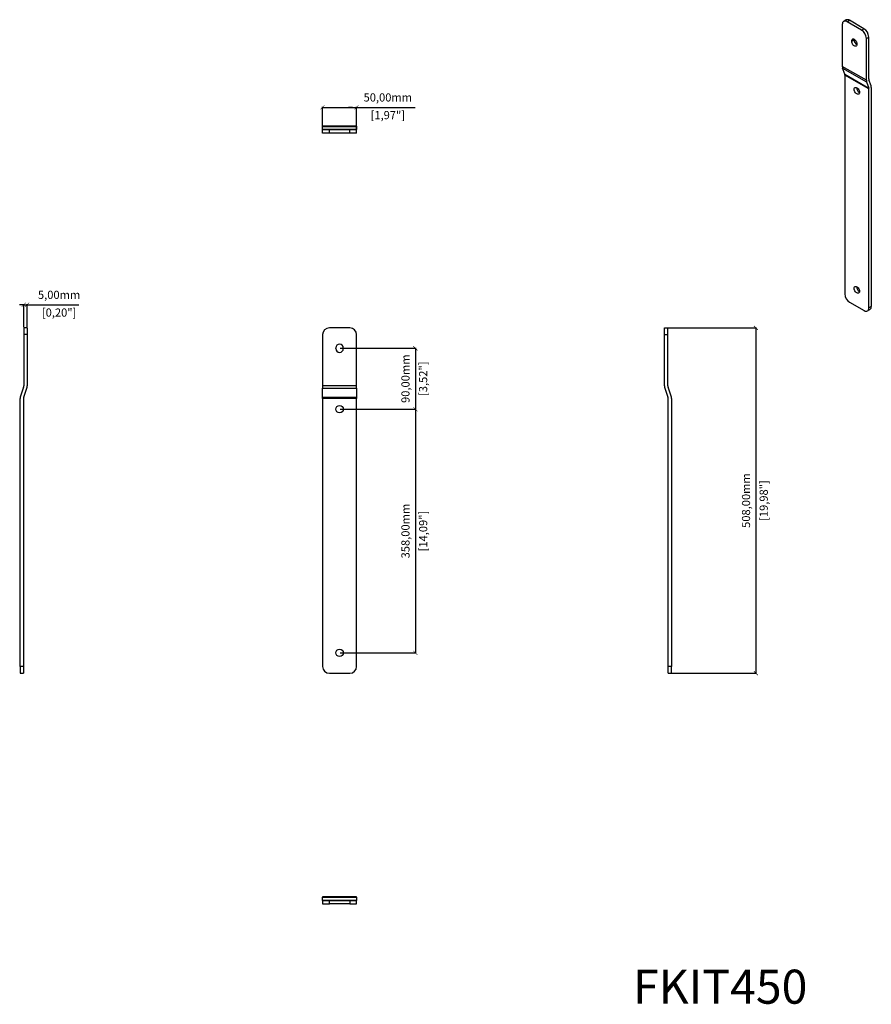
# Model space of a CAD drawing. Units: millimetres. Extents: x 98 to 1350, y 566 to 2012.
import ezdxf

# ---------------------------------------------------------------- set-up
doc = ezdxf.new("R2010")
doc.units = ezdxf.units.MM
doc.header["$PDSIZE"] = -1
doc.layers.get('Defpoints').update_dxf_attribs({"color": 5})
doc.layers.add('Dims', color=5, linetype='Continuous')
doc.dimstyles.new('ISO-25', dxfattribs={"dimtxt": 2.5, "dimasz": 2.5, "dimexe": 1.25, "dimexo": 0.625, "dimtad": 1, "dimtxsty": 'Standard', "dimcen": 2.5, "dimadec": 0, "dimazin": 0, "dimtfac": 1, "dimtmove": 0, "dimatfit": 3, "dimfxl": 1, "dimarcsym": 0})

# ---------------------------------------------------------------- blocks, each defined once
blk = doc.blocks.new('_ArchTick')
at = {"color": 0, "linetype": 'ByBlock', "const_width": 0.15}
blk.add_lwpolyline([(-0.5, -0.5), (0.5, 0.5)], dxfattribs=at)
blk = doc.blocks.new('*D109')
at = {"layer": 'Defpoints', "color": 0}
for p in [(1048.3, 1559.6), (1053.6, 1052.1), (1180.1, 1052.1)]:
    blk.add_point(p, dxfattribs=at)
at = {"layer": 'Dims', "color": 0, "lineweight": -2}
for p, q in [((1049.3, 1559.6), (1181.1, 1559.6)), ((1180.1, 1559.6), (1180.1, 1052.1)), ((1054.6, 1052.1), (1181.1, 1052.1))]:
    blk.add_line(p, q, dxfattribs=at)
at = {"layer": 'Dims', "color": 0, "lineweight": -2, "xscale": 6, "yscale": 6, "zscale": 6}
for p, rotation in [((1180.1, 1559.6), 90), ((1180.1, 1052.1), 270)]:
    blk.add_blockref('_ArchTick', p, dxfattribs=dict(at, rotation=rotation))
at = {"layer": 'Dims', "color": 7, "char_height": 12, "attachment_point": 5, "rotation": 90}
for s, insert in [('508,00mm', (1167.1, 1305.9)), ('[19,98"]', (1193.1, 1305.9))]:
    blk.add_mtext(s, dxfattribs=dict(at, insert=insert))
blk = doc.blocks.new('*D110')
at = {"layer": 'Defpoints', "color": 0}
for p in [(568, 1440.1), (568, 1082.1), (679.5, 1082.1)]:
    blk.add_point(p, dxfattribs=at)
at = {"layer": 'Dims', "color": 0, "lineweight": -2}
for p, q in [((569, 1440.1), (680.5, 1440.1)), ((679.5, 1440.1), (679.5, 1082.1)), ((569, 1082.1), (680.5, 1082.1))]:
    blk.add_line(p, q, dxfattribs=at)
at = {"layer": 'Dims', "color": 0, "lineweight": -2, "xscale": 6, "yscale": 6, "zscale": 6}
for p, rotation in [((679.5, 1440.1), 90), ((679.5, 1082.1), 270)]:
    blk.add_blockref('_ArchTick', p, dxfattribs=dict(at, rotation=rotation))
at = {"layer": 'Dims', "color": 7, "char_height": 12, "attachment_point": 5, "rotation": 90}
for s, insert in [('358,00mm', (666.5, 1261.1)), ('[14,09"]', (692.5, 1261.1))]:
    blk.add_mtext(s, dxfattribs=dict(at, insert=insert))
blk = doc.blocks.new('*D111')
at = {"layer": 'Defpoints', "color": 0}
for p in [(568, 1529.6), (568, 1440.1), (679.5, 1440.1)]:
    blk.add_point(p, dxfattribs=at)
at = {"layer": 'Dims', "color": 0, "lineweight": -2}
for p, q in [((569, 1529.6), (680.5, 1529.6)), ((679.5, 1529.6), (679.5, 1440.1)), ((569, 1440.1), (680.5, 1440.1))]:
    blk.add_line(p, q, dxfattribs=at)
at = {"layer": 'Dims', "color": 0, "lineweight": -2, "xscale": 6, "yscale": 6, "zscale": 6}
for p, rotation in [((679.5, 1529.6), 270), ((679.5, 1440.1), 90)]:
    blk.add_blockref('_ArchTick', p, dxfattribs=dict(at, rotation=rotation))
at = {"layer": 'Dims', "color": 7, "char_height": 12, "attachment_point": 5, "rotation": 90}
for s, insert in [('90,00mm', (666.5, 1484.9)), ('[3,52"]', (692.5, 1484.9))]:
    blk.add_mtext(s, dxfattribs=dict(at, insert=insert))
blk = doc.blocks.new('*D112')
at = {"layer": 'Defpoints', "color": 0}
for p in [(108.8, 1593.6), (103.8, 1559.6), (108.8, 1559.6)]:
    blk.add_point(p, dxfattribs=at)
at = {"layer": 'Dims', "color": 0, "lineweight": -2}
for p, q in [((103.8, 1593.6), (97.8, 1593.6)), ((103.8, 1560.6), (103.8, 1594.6)), ((103.8, 1593.6), (108.8, 1593.6)), ((108.8, 1560.6), (108.8, 1594.6)), ((108.8, 1593.6), (184.8, 1593.6))]:
    blk.add_line(p, q, dxfattribs=at)
at = {"layer": 'Dims', "color": 0, "lineweight": -2, "xscale": 6, "yscale": 6, "zscale": 6}
blk.add_blockref('_ArchTick', (103.8, 1593.6), dxfattribs=at)
at = {"layer": 'Dims', "color": 0, "lineweight": -2, "xscale": 6, "yscale": 6, "zscale": 6, "rotation": 180}
blk.add_blockref('_ArchTick', (108.8, 1593.6), dxfattribs=at)
at = {"layer": 'Dims', "color": 7, "char_height": 12, "attachment_point": 5}
for s, insert in [('5,00mm', (155.8, 1606.6)), ('[0,20"]', (155.8, 1580.6))]:
    blk.add_mtext(s, dxfattribs=dict(at, insert=insert))
blk = doc.blocks.new('*D113')
at = {"layer": 'Defpoints', "color": 0}
for p in [(593, 1883.6), (543, 1851.1), (593, 1851.1)]:
    blk.add_point(p, dxfattribs=at)
at = {"layer": 'Dims', "color": 0, "lineweight": -2}
for p, q in [((543, 1852.1), (543, 1884.6)), ((543, 1883.6), (593, 1883.6)), ((587, 1883.6), (581, 1883.6)), ((593, 1852.1), (593, 1884.6)), ((593, 1883.6), (679, 1883.6))]:
    blk.add_line(p, q, dxfattribs=at)
at = {"layer": 'Dims', "color": 0, "lineweight": -2, "xscale": 6, "yscale": 6, "zscale": 6, "rotation": 180}
blk.add_blockref('_ArchTick', (543, 1883.6), dxfattribs=at)
at = {"layer": 'Dims', "color": 0, "lineweight": -2, "xscale": 6, "yscale": 6, "zscale": 6}
blk.add_blockref('_ArchTick', (593, 1883.6), dxfattribs=at)
at = {"layer": 'Dims', "color": 7, "char_height": 12, "attachment_point": 5}
for s, insert in [('50,00mm', (639, 1896.6)), ('[1,97"]', (639, 1870.6))]:
    blk.add_mtext(s, dxfattribs=dict(at, insert=insert))

msp = doc.modelspace()

# ---------------------------------------------------------------- linework, layer by layer
at = {"color": 7, "linetype": 'Continuous', "lineweight": 25}
for p, q in [((1312.654, 2011.941), (1309.118, 2009.9)), ((1314.118, 2009.405), (1317.653, 2011.446)), ((1338.867, 1999.2), (1317.653, 2011.446)), ((1307.047, 2005.321), (1307.047, 1943.781)), ((1335.331, 1997.159), (1314.118, 2009.405)), ((1335.331, 1997.159), (1338.867, 1999.2)), ((1324.371, 1983.48), (1320.835, 1981.439)), ((1320.835, 1980.622), (1324.371, 1982.663)), ((1324.386, 1983.863), (1324.371, 1983.48)), ((1324.371, 1982.663), (1324.371, 1983.48)), ((1342.402, 1984.911), (1345.938, 1986.952)), ((1342.402, 1923.371), (1342.402, 1984.911)), ((1345.938, 1925.412), (1345.938, 1986.952)), ((1320.835, 1980.622), (1320.835, 1981.439)), ((1328.614, 1976.949), (1328.614, 1976.132)), ((1342.402, 1923.371), (1307.047, 1943.781)), ((1307.414, 1941.396), (1342.77, 1920.986)), ((1310.616, 1932.225), (1307.414, 1941.396)), ((1310.616, 1932.225), (1345.972, 1911.815)), ((1346.155, 1910.622), (1310.8, 1931.033)), ((1310.8, 1931.033), (1310.8, 1609.424)), ((1349.323, 1915.049), (1346.121, 1924.219)), ((1342.77, 1920.986), (1345.972, 1911.815)), ((1346.155, 1589.014), (1346.155, 1910.622)), ((1349.691, 1912.663), (1349.691, 1591.055)), ((593.046, 1856.163), (543.046, 1856.163)), ((543.046, 1856.163), (543.046, 1855.644)), ((543.046, 1855.644), (593.046, 1855.644)), ((543.046, 1851.116), (543.046, 1855.644)), ((593.046, 1856.163), (593.046, 1855.644)), ((593.046, 1855.644), (593.046, 1851.116)), ((543.046, 1851.116), (593.046, 1851.116)), ((543.046, 1850.856), (543.046, 1851.116)), ((543.046, 1845.856), (543.046, 1850.856)), ((553.046, 1850.856), (543.046, 1850.856)), ((553.046, 1845.856), (543.046, 1845.856)), ((553.046, 1845.856), (553.046, 1850.856)), ((583.046, 1850.856), (553.046, 1850.856)), ((583.046, 1845.856), (553.046, 1845.856)), ((593.046, 1850.856), (583.046, 1850.856)), ((583.046, 1845.856), (583.046, 1850.856)), ((593.046, 1845.856), (583.046, 1845.856)), ((593.046, 1850.856), (593.046, 1851.116)), ((593.046, 1845.856), (593.046, 1850.856)), ((1317.871, 1597.177), (1339.084, 1584.931)), ((1344.084, 1584.436), (1347.619, 1586.477)), ((1349.691, 1591.055), (1346.155, 1589.014)), ((108.848, 1559.643), (103.848, 1559.643)), ((103.848, 1559.643), (103.848, 1549.643)), ((108.848, 1549.643), (103.848, 1549.643)), ((103.848, 1549.643), (103.848, 1474.276)), ((108.848, 1559.643), (108.848, 1549.643)), ((108.848, 1549.643), (108.848, 1474.276)), ((543.046, 1549.643), (543.046, 1474.276)), ((583.046, 1559.643), (553.046, 1559.643)), ((593.046, 1474.276), (593.046, 1549.643)), ((1045.762, 1559.643), (1050.762, 1559.643)), ((1045.762, 1549.643), (1045.762, 1559.643)), ((1045.762, 1474.276), (1045.762, 1549.643)), ((1045.762, 1549.643), (1050.762, 1549.643)), ((1050.762, 1549.643), (1050.762, 1559.643)), ((1050.762, 1474.276), (1050.762, 1549.643)), ((562.546, 1529.142), (562.546, 1530.142)), ((573.546, 1530.142), (573.546, 1529.142)), ((103.588, 1472.685), (99.06, 1459.191)), ((103.8, 1457.6), (108.328, 1471.094)), ((543.046, 1474.276), (543.046, 1471.094)), ((593.046, 1474.276), (543.046, 1474.276)), ((543.046, 1471.094), (593.046, 1471.094)), ((543.046, 1457.6), (543.046, 1471.094)), ((593.046, 1471.094), (593.046, 1474.276)), ((593.046, 1471.094), (593.046, 1457.6)), ((1046.281, 1471.094), (1050.809, 1457.6)), ((1055.55, 1459.191), (1051.021, 1472.685)), ((98.54, 1062.142), (98.54, 1456.009)), ((103.54, 1456.009), (103.54, 1062.142)), ((543.046, 1457.6), (593.046, 1457.6)), ((543.046, 1456.009), (543.046, 1457.6)), ((593.046, 1456.009), (543.046, 1456.009)), ((543.046, 1456.009), (543.046, 1062.142)), ((593.046, 1457.6), (593.046, 1456.009)), ((593.046, 1062.142), (593.046, 1456.009)), ((1051.069, 1062.142), (1051.069, 1456.009)), ((1056.069, 1456.009), (1056.069, 1062.142)), ((103.54, 1062.142), (98.54, 1062.142)), ((98.54, 1062.142), (98.54, 1052.142)), ((103.54, 1062.142), (103.54, 1052.142)), ((1051.069, 1052.142), (1051.069, 1062.142)), ((1056.069, 1062.142), (1051.069, 1062.142)), ((1056.069, 1052.142), (1056.069, 1062.142)), ((98.54, 1052.142), (103.54, 1052.142)), ((553.046, 1052.142), (583.046, 1052.142)), ((1051.069, 1052.142), (1056.069, 1052.142)), ((593.046, 723.672), (543.046, 723.672)), ((543.046, 723.672), (543.046, 723.153)), ((593.046, 723.153), (593.046, 723.672)), ((543.046, 723.153), (593.046, 723.153)), ((543.046, 718.624), (543.046, 723.153)), ((543.046, 718.624), (593.046, 718.624)), ((543.046, 718.365), (543.046, 718.624)), ((543.046, 718.365), (553.046, 718.365)), ((543.046, 718.365), (543.046, 713.365)), ((543.046, 713.365), (553.046, 713.365)), ((553.046, 713.365), (553.046, 718.365)), ((553.046, 718.365), (583.046, 718.365)), ((583.046, 713.365), (553.046, 713.365)), ((583.046, 718.365), (583.046, 713.365)), ((583.046, 718.365), (593.046, 718.365)), ((583.046, 713.365), (593.046, 713.365)), ((593.046, 723.153), (593.046, 718.624)), ((593.046, 718.624), (593.046, 718.365)), ((593.046, 713.365), (593.046, 718.365))]:
    msp.add_line(p, q, dxfattribs=at)
at = {"color": 7, "linetype": 'Continuous', "lineweight": 25, "flags": 128}
for points in [[(1314.118, 2009.405), (1312.738, 2010.044), (1311.412, 2010.345), (1310.189, 2010.297), (1309.118, 2009.9), (1308.239, 2009.17), (1307.585, 2008.136), (1307.183, 2006.836), (1307.047, 2005.321)], [(1320.835, 1981.439), (1320.968, 1982.525), (1321.357, 1983.384), (1321.975, 1983.957), (1322.78, 1984.206), (1323.718, 1984.113), (1324.725, 1983.685), (1325.731, 1982.951), (1326.669, 1981.96), (1327.475, 1980.782), (1328.093, 1979.495), (1328.481, 1978.187), (1328.614, 1976.949)], [(1328.614, 1976.132), (1328.481, 1975.046), (1328.093, 1974.187), (1327.475, 1973.614), (1326.669, 1973.365), (1325.731, 1973.458), (1324.725, 1973.886), (1323.718, 1974.62), (1322.78, 1975.61), (1321.975, 1976.789), (1321.357, 1978.076), (1320.968, 1979.383), (1320.835, 1980.622)], [(1328.478, 1912.363), (1329.484, 1911.628), (1330.422, 1910.638), (1331.228, 1909.46), (1331.846, 1908.173), (1332.234, 1906.865), (1332.367, 1905.626), (1332.234, 1904.541), (1331.846, 1903.682), (1331.228, 1903.108), (1330.422, 1902.86), (1329.484, 1902.953), (1328.478, 1903.381), (1327.471, 1904.115), (1326.533, 1905.105), (1325.728, 1906.284), (1325.11, 1907.57), (1324.721, 1908.878), (1324.588, 1910.117), (1324.721, 1911.203), (1325.11, 1912.061), (1325.728, 1912.635), (1326.533, 1912.883), (1327.471, 1912.791), (1328.478, 1912.363)], [(1328.478, 1620.041), (1329.484, 1619.307), (1330.422, 1618.317), (1331.228, 1617.138), (1331.846, 1615.851), (1332.234, 1614.544), (1332.367, 1613.305), (1332.234, 1612.219), (1331.846, 1611.36), (1331.228, 1610.787), (1330.422, 1610.538), (1329.484, 1610.631), (1328.478, 1611.059), (1327.471, 1611.793), (1326.533, 1612.783), (1325.728, 1613.962), (1325.11, 1615.249), (1324.721, 1616.556), (1324.588, 1617.795), (1324.721, 1618.881), (1325.11, 1619.74), (1325.728, 1620.313), (1326.533, 1620.562), (1327.471, 1620.469), (1328.478, 1620.041)], [(1339.084, 1584.931), (1340.464, 1584.291), (1341.79, 1583.99), (1343.013, 1584.039), (1344.084, 1584.436), (1344.964, 1585.166), (1345.617, 1586.2), (1346.019, 1587.5), (1346.155, 1589.014)]]:
    msp.add_lwpolyline(points, dxfattribs=at)
at = {"color": 7, "linetype": 'Continuous', "lineweight": 25}
for centre in [(568.046, 1440.142), (568.046, 1082.142)]:
    msp.add_circle(centre, 5.5, dxfattribs=at)
for centre, radius, start, end in [((1314.724, 2007.357), 5.03, 54.382423, 114.307119), ((1327.05, 1984.213), 15.368, 2.605478, 57.394522), ((1330.586, 1986.254), 15.368, 2.605478, 57.394522), ((1332.494, 1982.88), 8.126, 181.530575, 241.35554), ((1314.309, 1943.678), 7.263, 179.188857, 198.319976), ((1307.169, 1931.084), 3.631, 359.188857, 18.319976), ((1349.569, 1925.361), 3.631, 179.188857, 198.319976), ((1336.285, 1912.379), 8.148, 178.85751, 241.137114), ((1349.664, 1923.268), 7.263, 179.188857, 198.319976), ((1342.524, 1910.674), 3.631, 359.188857, 18.319976), ((1342.429, 1912.766), 7.263, 359.188857, 18.319976), ((1336.285, 1620.057), 8.148, 178.85751, 241.137114), ((1326.152, 1610.123), 15.368, 182.605478, 237.394522), ((1344.791, 1590.514), 4.93, 305.013333, 6.298848), ((553.046, 1549.643), 10, 90, 180), ((583.046, 1549.643), 10, 0, 90), ((568.046, 1530.142), 5.5, 0, 180), ((568.046, 1529.142), 5.5, 180, 0), ((98.848, 1474.276), 5, 341.45, 0), ((98.848, 1474.276), 10, 341.45, 0), ((1055.762, 1474.276), 10, 180, 198.55), ((1055.762, 1474.276), 5, 180, 198.55), ((108.54, 1456.009), 10, 161.45, 180), ((108.54, 1456.009), 5, 161.45, 180), ((1046.069, 1456.009), 5, 0, 18.55), ((1046.069, 1456.009), 10, 0, 18.55), ((553.046, 1062.142), 10, 180, 270), ((583.046, 1062.142), 10, 270, 0)]:
    msp.add_arc(centre, radius, start, end, dxfattribs=at)

# ---------------------------------------------------------------- texts
at = {"layer": 'Dims', "color": 7, "oblique": 10}
msp.add_text('FKIT450', height=50, rotation=360, dxfattribs=at).set_placement((999.608, 566.699))

# ---------------------------------------------------------------- dimensions: what is measured, and where the dimension line sits
at = {"layer": 'Dims'}
for base, p1, p2, picture, middle in [((593.046, 1883.644), (543.046, 1851.116), (593.046, 1851.116), '*D113', (639.046, 1896.644)), ((108.848, 1593.643), (103.848, 1559.643), (108.848, 1559.643), '*D112', (155.848, 1606.643))]:
    dim = msp.add_linear_dim(base=base, p1=p1, p2=p2, dimstyle='ISO-25', override={"dimtxt": 12, "dimasz": 6, "dimexe": 1, "dimexo": 1, "dimgap": 6, "dimtad": 0, "dimrnd": 1, "dimzin": 0, "dimpost": 'mm\\X', "dimblk": 'ArchTick', "dimclrt": 7, "dimtzin": 0}, dxfattribs=at)
    dim.commit()
    dim.dimension.update_dxf_attribs({"geometry": picture, "text_midpoint": middle})
for base, p1, p2, picture, middle in [((1180.069, 1052.142), (1048.262, 1559.643), (1053.569, 1052.142), '*D109', (1167.069, 1305.893)), ((679.546, 1440.142), (568.046, 1529.642), (568.046, 1440.142), '*D111', (666.546, 1484.892)), ((679.546, 1082.142), (568.046, 1440.142), (568.046, 1082.142), '*D110', (666.546, 1261.142))]:
    dim = msp.add_linear_dim(base=base, p1=p1, p2=p2, angle=90, dimstyle='ISO-25', override={"dimtxt": 12, "dimasz": 6, "dimexe": 1, "dimexo": 1, "dimgap": 6, "dimtad": 0, "dimrnd": 1, "dimzin": 0, "dimpost": 'mm\\X', "dimblk": 'ArchTick', "dimclrt": 7, "dimtzin": 0}, dxfattribs=at)
    dim.commit()
    dim.dimension.update_dxf_attribs({"geometry": picture, "text_midpoint": middle})

doc.saveas('drawing.dxf')
